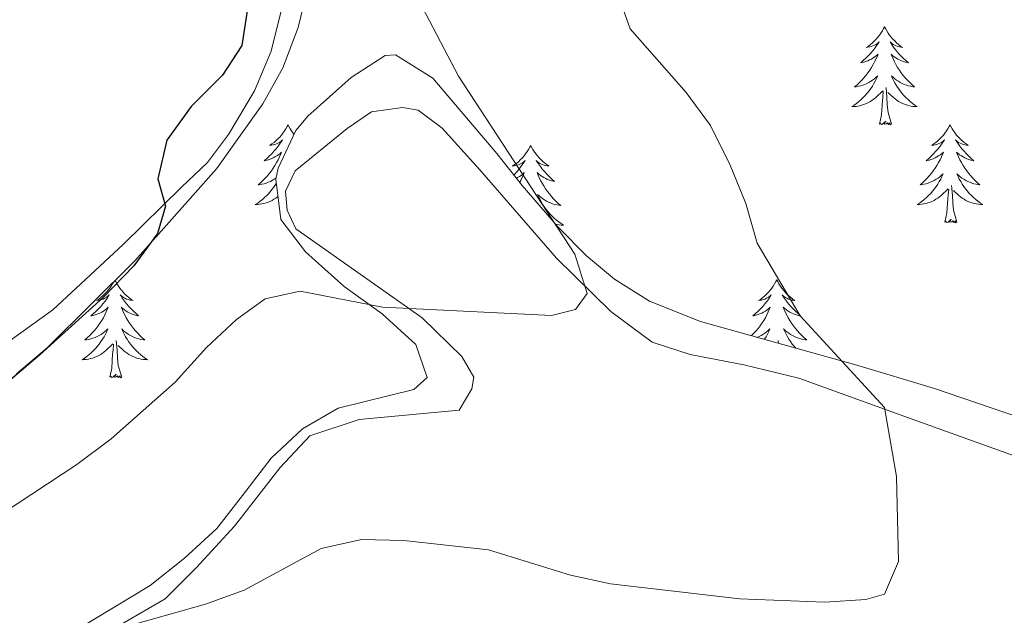
# Model space of a CAD drawing. Units: metres. Extents: x 565968 to 570452, y 705425 to 708439.
# Drawn here: x 569568 to 569688, y 706561 to 706633 of the extents above; entities that cross this region are included whole.
import ezdxf

# ---------------------------------------------------------------- set-up
doc = ezdxf.new("R2010")
doc.units = ezdxf.units.M
doc.header["$MEASUREMENT"] = 0
for name, color, linetype, lineweight in [('Carátula', 7, 'Continuous', 0), ('Elementos auxiliares', 7, 'Continuous', 0), ('Entidades rústicas y varios', 7, 'Continuous', 0), ('Relieve y altimetría', 7, 'Continuous', 0)]:
    doc.layers.add(name, color=color, linetype=linetype, lineweight=lineweight)

msp = doc.modelspace()

# ---------------------------------------------------------------- linework, layer by layer
at = {"layer": 'Carátula', "color": 7, "linetype": 'Continuous', "lineweight": 0}
msp.add_3dface([(565997.072, 705425.107), (570451.851, 705468.996), (570422.591, 708438.863), (565967.812, 708394.974)], dxfattribs=at)
at = {"layer": 'Elementos auxiliares', "color": 250, "linetype": 'Continuous', "lineweight": 0}
msp.add_3dface([(566866.31, 705827.76), (566844.13, 708141), (570266.61, 708174.73), (570289.93, 705861.49)], dxfattribs=at)
at = {"layer": 'Entidades rústicas y varios', "color": 92, "linetype": 'Continuous', "lineweight": 0, "flags": 128}
for points in [[(569673.093, 706632.19), (569672.982, 706631.971), (569672.827, 706631.696), (569672.659, 706631.43), (569672.477, 706631.173), (569672.283, 706630.925), (569672.076, 706630.687), (569671.857, 706630.461), (569671.627, 706630.245), (569671.387, 706630.042), (569671.136, 706629.851), (569670.876, 706629.673), (569671.075, 706629.696), (569671.278, 706629.734), (569671.477, 706629.789), (569671.672, 706629.858), (569671.861, 706629.943), (569672.042, 706630.042), (569672.216, 706630.154), (569672.421, 706630.345), (569672.38, 706630.28), (569672.15, 706629.935), (569671.907, 706629.599), (569671.651, 706629.273), (569671.383, 706628.957), (569671.103, 706628.652), (569670.811, 706628.358), (569670.508, 706628.075), (569670.195, 706627.804), (569670.319, 706627.827), (569670.565, 706627.885), (569670.807, 706627.958), (569671.043, 706628.046), (569671.274, 706628.149), (569671.497, 706628.267), (569671.713, 706628.398), (569671.92, 706628.543), (569672.117, 706628.7), (569672.304, 706628.87), (569672.216, 706628.648), (569672.06, 706628.287), (569671.889, 706627.933), (569671.704, 706627.586), (569671.504, 706627.246), (569671.292, 706626.915), (569671.065, 706626.593), (569670.826, 706626.281), (569670.575, 706625.978), (569670.311, 706625.686), (569670.036, 706625.405), (569669.749, 706625.135), (569669.452, 706624.877), (569669.648, 706624.902), (569669.915, 706624.949), (569670.178, 706625.012), (569670.437, 706625.091), (569670.692, 706625.185), (569670.94, 706625.293), (569671.181, 706625.416), (569671.415, 706625.554), (569671.64, 706625.704), (569671.856, 706625.868), (569672.062, 706626.044), (569672.257, 706626.232), (569672.116, 706625.905), (569671.961, 706625.584), (569671.792, 706625.27), (569671.609, 706624.965), (569671.412, 706624.668), (569671.202, 706624.38), (569670.979, 706624.102), (569670.744, 706623.834), (569670.498, 706623.576), (569670.24, 706623.331), (569669.971, 706623.097), (569669.692, 706622.875), (569669.403, 706622.666), (569669.113, 706622.475), (569669.378, 706622.484), (569669.641, 706622.509), (569669.903, 706622.55), (569670.162, 706622.607), (569670.417, 706622.679), (569670.667, 706622.766), (569670.911, 706622.869), (569671.149, 706622.985), (569671.379, 706623.116), (569671.601, 706623.261), (569671.814, 706623.419), (569672.017, 706623.589), (569672.865, 706624.388)], [(569673.093, 706632.19), (569673.204, 706631.971), (569673.359, 706631.696), (569673.527, 706631.43), (569673.709, 706631.173), (569673.903, 706630.925), (569674.11, 706630.687), (569674.329, 706630.461), (569674.559, 706630.245), (569674.799, 706630.042), (569675.05, 706629.851), (569675.31, 706629.673), (569675.111, 706629.696), (569674.908, 706629.734), (569674.709, 706629.789), (569674.514, 706629.858), (569674.325, 706629.943), (569674.144, 706630.042), (569673.97, 706630.154), (569673.765, 706630.345), (569673.806, 706630.28), (569674.036, 706629.935), (569674.279, 706629.599), (569674.535, 706629.273), (569674.803, 706628.957), (569675.083, 706628.652), (569675.375, 706628.358), (569675.678, 706628.075), (569675.991, 706627.804), (569675.867, 706627.827), (569675.621, 706627.885), (569675.379, 706627.958), (569675.143, 706628.046), (569674.912, 706628.149), (569674.689, 706628.267), (569674.473, 706628.398), (569674.266, 706628.543), (569674.069, 706628.7), (569673.882, 706628.87), (569673.97, 706628.648), (569674.126, 706628.287), (569674.297, 706627.933), (569674.482, 706627.586), (569674.682, 706627.246), (569674.894, 706626.915), (569675.121, 706626.593), (569675.36, 706626.281), (569675.611, 706625.978), (569675.875, 706625.686), (569676.15, 706625.405), (569676.437, 706625.135), (569676.734, 706624.877), (569676.538, 706624.902), (569676.271, 706624.949), (569676.008, 706625.012), (569675.749, 706625.091), (569675.494, 706625.185), (569675.246, 706625.293), (569675.005, 706625.416), (569674.771, 706625.554), (569674.546, 706625.704), (569674.33, 706625.868), (569674.124, 706626.044), (569673.929, 706626.232), (569674.07, 706625.905), (569674.225, 706625.584), (569674.394, 706625.27), (569674.577, 706624.965), (569674.774, 706624.668), (569674.984, 706624.38), (569675.207, 706624.102), (569675.442, 706623.834), (569675.688, 706623.576), (569675.946, 706623.331), (569676.215, 706623.097), (569676.494, 706622.875), (569676.783, 706622.666), (569677.073, 706622.475), (569676.808, 706622.484), (569676.545, 706622.509), (569676.283, 706622.55), (569676.024, 706622.607), (569675.769, 706622.679), (569675.519, 706622.766), (569675.275, 706622.869), (569675.037, 706622.985), (569674.807, 706623.116), (569674.585, 706623.261), (569674.372, 706623.419), (569674.169, 706623.589), (569673.511, 706624.209)], [(569673.944, 706620.339), (569673.515, 706621.779), (569673.424, 706622.683), (569673.378, 706623.632), (569673.276, 706624.796)], [(569672.474, 706620.339), (569672.719, 706621.457), (569672.832, 706623.199), (569672.88, 706623.632), (569672.943, 706624.355)], [(569600.548, 706620.271), (569600.437, 706620.052), (569600.282, 706619.777), (569600.114, 706619.511), (569599.932, 706619.254), (569599.738, 706619.006), (569599.531, 706618.768), (569599.312, 706618.542), (569599.082, 706618.326), (569598.842, 706618.123), (569598.591, 706617.932), (569598.331, 706617.754), (569598.53, 706617.777), (569598.733, 706617.815), (569598.932, 706617.87), (569599.127, 706617.939), (569599.316, 706618.024), (569599.497, 706618.123), (569599.671, 706618.235), (569599.876, 706618.426), (569599.835, 706618.361), (569599.605, 706618.016), (569599.362, 706617.68), (569599.106, 706617.354), (569598.838, 706617.038), (569598.558, 706616.733), (569598.266, 706616.439), (569597.963, 706616.156), (569597.65, 706615.885), (569597.774, 706615.908), (569598.02, 706615.966), (569598.262, 706616.039), (569598.498, 706616.127), (569598.729, 706616.23), (569598.952, 706616.348), (569599.168, 706616.479), (569599.375, 706616.624), (569599.572, 706616.781), (569599.759, 706616.951), (569599.671, 706616.729), (569599.515, 706616.368), (569599.344, 706616.014), (569599.159, 706615.667), (569598.959, 706615.327), (569598.747, 706614.996), (569598.52, 706614.674), (569598.281, 706614.362), (569598.03, 706614.059), (569597.766, 706613.767), (569597.491, 706613.486), (569597.204, 706613.216), (569596.907, 706612.958), (569597.103, 706612.983), (569597.37, 706613.03), (569597.633, 706613.093), (569597.892, 706613.172), (569598.147, 706613.266), (569598.395, 706613.374), (569598.636, 706613.497), (569598.87, 706613.635), (569599.068, 706613.767)], [(569600.548, 706620.271), (569600.659, 706620.052), (569600.814, 706619.777), (569600.982, 706619.511), (569601.164, 706619.254), (569601.266, 706619.124)], [(569673.944, 706620.339), (569673.77, 706620.271), (569673.751, 706620.51), (569673.561, 706620.288), (569673.44, 706620.491), (569673.319, 706620.383), (569673.049, 706620.329), (569673.245, 706620.722), (569672.86, 706620.342), (569672.672, 706620.288), (569672.631, 706620.45), (569672.474, 706620.339)], [(569681.053, 706620.271), (569680.942, 706620.052), (569680.787, 706619.777), (569680.619, 706619.511), (569680.437, 706619.254), (569680.243, 706619.006), (569680.036, 706618.768), (569679.817, 706618.542), (569679.587, 706618.326), (569679.347, 706618.123), (569679.096, 706617.932), (569678.836, 706617.754), (569679.035, 706617.777), (569679.238, 706617.815), (569679.437, 706617.87), (569679.632, 706617.939), (569679.821, 706618.024), (569680.002, 706618.123), (569680.176, 706618.235), (569680.381, 706618.426), (569680.34, 706618.361), (569680.11, 706618.016), (569679.867, 706617.68), (569679.611, 706617.354), (569679.343, 706617.038), (569679.063, 706616.733), (569678.771, 706616.439), (569678.468, 706616.156), (569678.155, 706615.885), (569678.279, 706615.908), (569678.525, 706615.966), (569678.767, 706616.039), (569679.003, 706616.127), (569679.234, 706616.23), (569679.457, 706616.348), (569679.673, 706616.479), (569679.88, 706616.624), (569680.077, 706616.781), (569680.264, 706616.951), (569680.176, 706616.729), (569680.02, 706616.368), (569679.849, 706616.014), (569679.664, 706615.667), (569679.464, 706615.327), (569679.252, 706614.996), (569679.025, 706614.674), (569678.786, 706614.362), (569678.535, 706614.059), (569678.271, 706613.767), (569677.996, 706613.486), (569677.709, 706613.216), (569677.412, 706612.958), (569677.608, 706612.983), (569677.875, 706613.03), (569678.138, 706613.093), (569678.397, 706613.172), (569678.652, 706613.266), (569678.9, 706613.374), (569679.141, 706613.497), (569679.375, 706613.635), (569679.6, 706613.785), (569679.816, 706613.949), (569680.022, 706614.125), (569680.217, 706614.313), (569680.076, 706613.986), (569679.921, 706613.665), (569679.752, 706613.351), (569679.569, 706613.046), (569679.372, 706612.749), (569679.162, 706612.461), (569678.939, 706612.183), (569678.704, 706611.915), (569678.458, 706611.657), (569678.2, 706611.412), (569677.931, 706611.178), (569677.652, 706610.956), (569677.363, 706610.747), (569677.073, 706610.556), (569677.338, 706610.565), (569677.601, 706610.59), (569677.863, 706610.631), (569678.122, 706610.688), (569678.377, 706610.76), (569678.627, 706610.847), (569678.871, 706610.95), (569679.109, 706611.066), (569679.339, 706611.197), (569679.561, 706611.342), (569679.774, 706611.5), (569679.977, 706611.67), (569680.825, 706612.469)], [(569681.053, 706620.271), (569681.164, 706620.052), (569681.319, 706619.777), (569681.487, 706619.511), (569681.669, 706619.254), (569681.863, 706619.006), (569682.07, 706618.768), (569682.289, 706618.542), (569682.519, 706618.326), (569682.759, 706618.123), (569683.01, 706617.932), (569683.27, 706617.754), (569683.071, 706617.777), (569682.868, 706617.815), (569682.669, 706617.87), (569682.474, 706617.939), (569682.285, 706618.024), (569682.104, 706618.123), (569681.93, 706618.235), (569681.725, 706618.426), (569681.766, 706618.361), (569681.996, 706618.016), (569682.239, 706617.68), (569682.495, 706617.354), (569682.763, 706617.038), (569683.043, 706616.733), (569683.335, 706616.439), (569683.638, 706616.156), (569683.951, 706615.885), (569683.827, 706615.908), (569683.581, 706615.966), (569683.339, 706616.039), (569683.103, 706616.127), (569682.872, 706616.23), (569682.649, 706616.348), (569682.433, 706616.479), (569682.226, 706616.624), (569682.029, 706616.781), (569681.842, 706616.951), (569681.93, 706616.729), (569682.086, 706616.368), (569682.257, 706616.014), (569682.442, 706615.667), (569682.642, 706615.327), (569682.854, 706614.996), (569683.081, 706614.674), (569683.32, 706614.362), (569683.571, 706614.059), (569683.835, 706613.767), (569684.11, 706613.486), (569684.397, 706613.216), (569684.694, 706612.958), (569684.498, 706612.983), (569684.231, 706613.03), (569683.968, 706613.093), (569683.709, 706613.172), (569683.454, 706613.266), (569683.206, 706613.374), (569682.965, 706613.497), (569682.731, 706613.635), (569682.506, 706613.785), (569682.29, 706613.949), (569682.084, 706614.125), (569681.889, 706614.313), (569682.03, 706613.986), (569682.185, 706613.665), (569682.354, 706613.351), (569682.537, 706613.046), (569682.734, 706612.749), (569682.944, 706612.461), (569683.167, 706612.183), (569683.402, 706611.915), (569683.648, 706611.657), (569683.906, 706611.412), (569684.175, 706611.178), (569684.454, 706610.956), (569684.743, 706610.747), (569685.033, 706610.556), (569684.768, 706610.565), (569684.505, 706610.59), (569684.243, 706610.631), (569683.984, 706610.688), (569683.729, 706610.76), (569683.479, 706610.847), (569683.235, 706610.95), (569682.997, 706611.066), (569682.767, 706611.197), (569682.545, 706611.342), (569682.332, 706611.5), (569682.129, 706611.67), (569681.471, 706612.29)], [(569630.063, 706617.763), (569629.952, 706617.544), (569629.797, 706617.269), (569629.629, 706617.003), (569629.447, 706616.746), (569629.253, 706616.498), (569629.046, 706616.26), (569628.827, 706616.034), (569628.597, 706615.818), (569628.357, 706615.615), (569628.106, 706615.424), (569627.846, 706615.246), (569628.045, 706615.269), (569628.248, 706615.307), (569628.447, 706615.362), (569628.642, 706615.431), (569628.831, 706615.516), (569629.012, 706615.615), (569629.186, 706615.727), (569629.391, 706615.918), (569629.35, 706615.853), (569629.12, 706615.508), (569628.877, 706615.172), (569628.621, 706614.846), (569628.353, 706614.53), (569628.073, 706614.225), (569628.017, 706614.168)], [(569630.063, 706617.763), (569630.174, 706617.544), (569630.329, 706617.269), (569630.497, 706617.003), (569630.679, 706616.746), (569630.873, 706616.498), (569631.08, 706616.26), (569631.299, 706616.034), (569631.529, 706615.818), (569631.769, 706615.615), (569632.02, 706615.424), (569632.28, 706615.246), (569632.081, 706615.269), (569631.878, 706615.307), (569631.679, 706615.362), (569631.484, 706615.431), (569631.295, 706615.516), (569631.114, 706615.615), (569630.94, 706615.727), (569630.735, 706615.918), (569630.776, 706615.853), (569631.006, 706615.508), (569631.249, 706615.172), (569631.505, 706614.846), (569631.773, 706614.53), (569632.053, 706614.225), (569632.345, 706613.931), (569632.648, 706613.648), (569632.961, 706613.377), (569632.837, 706613.4), (569632.591, 706613.458), (569632.349, 706613.531), (569632.113, 706613.619), (569631.882, 706613.722), (569631.659, 706613.84), (569631.443, 706613.971), (569631.236, 706614.116), (569631.039, 706614.273), (569630.852, 706614.443), (569630.94, 706614.221), (569631.096, 706613.86), (569631.267, 706613.506), (569631.452, 706613.159), (569631.652, 706612.819), (569631.864, 706612.488), (569632.091, 706612.166), (569632.33, 706611.854), (569632.581, 706611.551), (569632.845, 706611.259), (569633.12, 706610.978), (569633.407, 706610.708), (569633.704, 706610.45), (569633.508, 706610.475), (569633.241, 706610.522), (569632.978, 706610.585), (569632.719, 706610.664), (569632.464, 706610.758), (569632.216, 706610.866), (569631.975, 706610.989), (569631.741, 706611.127), (569631.516, 706611.277), (569631.3, 706611.441), (569631.094, 706611.617), (569630.899, 706611.805), (569631.04, 706611.478), (569631.195, 706611.157), (569631.364, 706610.843), (569631.547, 706610.538), (569631.744, 706610.241), (569631.954, 706609.953), (569632.177, 706609.675), (569632.412, 706609.407), (569632.658, 706609.149), (569632.916, 706608.904), (569633.185, 706608.67), (569633.464, 706608.448), (569633.753, 706608.239), (569634.043, 706608.048), (569633.778, 706608.057), (569633.515, 706608.082), (569633.253, 706608.123), (569633.114, 706608.154)], [(569628.333, 706613.769), (569628.467, 706613.84), (569628.683, 706613.971), (569628.89, 706614.116), (569629.087, 706614.273), (569629.274, 706614.443), (569629.186, 706614.221), (569629.03, 706613.86), (569628.859, 706613.506), (569628.732, 706613.267)], [(569599.114, 706613.13), (569599.064, 706613.046), (569598.867, 706612.749), (569598.657, 706612.461), (569598.434, 706612.183), (569598.199, 706611.915), (569597.953, 706611.657), (569597.695, 706611.412), (569597.426, 706611.178), (569597.147, 706610.956), (569596.858, 706610.747), (569596.568, 706610.556), (569596.833, 706610.565), (569597.096, 706610.59), (569597.358, 706610.631), (569597.617, 706610.688), (569597.872, 706610.76), (569598.122, 706610.847), (569598.366, 706610.95), (569598.604, 706611.066), (569598.834, 706611.197), (569599.056, 706611.342), (569599.269, 706611.5), (569599.322, 706611.544)], [(569681.904, 706608.42), (569681.475, 706609.86), (569681.384, 706610.764), (569681.338, 706611.713), (569681.236, 706612.877)], [(569680.434, 706608.42), (569680.679, 706609.538), (569680.792, 706611.28), (569680.84, 706611.713), (569680.903, 706612.436)], [(569599.929, 706608.42), (569599.931, 706608.428)], [(569599.934, 706608.424), (569599.929, 706608.42)], [(569681.904, 706608.42), (569681.73, 706608.352), (569681.711, 706608.591), (569681.521, 706608.369), (569681.4, 706608.572), (569681.279, 706608.464), (569681.009, 706608.41), (569681.205, 706608.803), (569680.82, 706608.423), (569680.632, 706608.369), (569680.591, 706608.531), (569680.434, 706608.42)], [(569579.363, 706601.174), (569579.214, 706600.909), (569579.046, 706600.643), (569578.864, 706600.386), (569578.67, 706600.138), (569578.463, 706599.9), (569578.244, 706599.674), (569578.014, 706599.458), (569577.774, 706599.255), (569577.523, 706599.064), (569577.263, 706598.886), (569577.462, 706598.909), (569577.665, 706598.947), (569577.864, 706599.002), (569578.059, 706599.071), (569578.248, 706599.156), (569578.429, 706599.255), (569578.603, 706599.367), (569578.808, 706599.558), (569578.767, 706599.493), (569578.537, 706599.148), (569578.294, 706598.812), (569578.038, 706598.486), (569577.77, 706598.17), (569577.49, 706597.865), (569577.198, 706597.571), (569576.895, 706597.288), (569576.582, 706597.017), (569576.706, 706597.04), (569576.952, 706597.098), (569577.194, 706597.171), (569577.43, 706597.259), (569577.661, 706597.362), (569577.884, 706597.48), (569578.1, 706597.611), (569578.307, 706597.756), (569578.504, 706597.913), (569578.691, 706598.083), (569578.603, 706597.861), (569578.447, 706597.5), (569578.276, 706597.146), (569578.091, 706596.799), (569577.891, 706596.459), (569577.679, 706596.128), (569577.452, 706595.806), (569577.213, 706595.494), (569576.962, 706595.191), (569576.698, 706594.899), (569576.423, 706594.618), (569576.136, 706594.348), (569575.839, 706594.09), (569576.035, 706594.115), (569576.302, 706594.162), (569576.565, 706594.225), (569576.824, 706594.304), (569577.079, 706594.398), (569577.327, 706594.506), (569577.568, 706594.629), (569577.802, 706594.767), (569578.027, 706594.917), (569578.243, 706595.081), (569578.449, 706595.257), (569578.644, 706595.445), (569578.503, 706595.118), (569578.348, 706594.797), (569578.179, 706594.483), (569577.996, 706594.178), (569577.799, 706593.881), (569577.589, 706593.593), (569577.366, 706593.315), (569577.131, 706593.047), (569576.885, 706592.789), (569576.627, 706592.544), (569576.358, 706592.31), (569576.079, 706592.088), (569575.79, 706591.879), (569575.5, 706591.688), (569575.765, 706591.697), (569576.028, 706591.722), (569576.29, 706591.763), (569576.549, 706591.82), (569576.804, 706591.892), (569577.054, 706591.979), (569577.298, 706592.082), (569577.536, 706592.198), (569577.766, 706592.329), (569577.988, 706592.474), (569578.201, 706592.632), (569578.404, 706592.802), (569579.252, 706593.601)], [(569579.518, 706601.328), (569579.591, 706601.184), (569579.746, 706600.909), (569579.914, 706600.643), (569580.096, 706600.386), (569580.29, 706600.138), (569580.497, 706599.9), (569580.716, 706599.674), (569580.946, 706599.458), (569581.186, 706599.255), (569581.437, 706599.064), (569581.697, 706598.886), (569581.498, 706598.909), (569581.295, 706598.947), (569581.096, 706599.002), (569580.901, 706599.071), (569580.712, 706599.156), (569580.531, 706599.255), (569580.357, 706599.367), (569580.152, 706599.558), (569580.193, 706599.493), (569580.423, 706599.148), (569580.666, 706598.812), (569580.922, 706598.486), (569581.19, 706598.17), (569581.47, 706597.865), (569581.762, 706597.571), (569582.065, 706597.288), (569582.378, 706597.017), (569582.254, 706597.04), (569582.008, 706597.098), (569581.766, 706597.171), (569581.53, 706597.259), (569581.299, 706597.362), (569581.076, 706597.48), (569580.86, 706597.611), (569580.653, 706597.756), (569580.456, 706597.913), (569580.269, 706598.083), (569580.357, 706597.861), (569580.513, 706597.5), (569580.684, 706597.146), (569580.869, 706596.799), (569581.069, 706596.459), (569581.281, 706596.128), (569581.508, 706595.806), (569581.747, 706595.494), (569581.998, 706595.191), (569582.262, 706594.899), (569582.537, 706594.618), (569582.824, 706594.348), (569583.121, 706594.09), (569582.925, 706594.115), (569582.658, 706594.162), (569582.395, 706594.225), (569582.136, 706594.304), (569581.881, 706594.398), (569581.633, 706594.506), (569581.392, 706594.629), (569581.158, 706594.767), (569580.933, 706594.917), (569580.717, 706595.081), (569580.511, 706595.257), (569580.316, 706595.445), (569580.457, 706595.118), (569580.612, 706594.797), (569580.781, 706594.483), (569580.964, 706594.178), (569581.161, 706593.881), (569581.371, 706593.593), (569581.594, 706593.315), (569581.829, 706593.047), (569582.075, 706592.789), (569582.333, 706592.544), (569582.602, 706592.31), (569582.881, 706592.088), (569583.17, 706591.879), (569583.46, 706591.688), (569583.195, 706591.697), (569582.932, 706591.722), (569582.67, 706591.763), (569582.411, 706591.82), (569582.156, 706591.892), (569581.906, 706591.979), (569581.662, 706592.082), (569581.424, 706592.198), (569581.194, 706592.329), (569580.972, 706592.474), (569580.759, 706592.632), (569580.556, 706592.802), (569579.898, 706593.422)], [(569659.985, 706601.403), (569659.874, 706601.184), (569659.719, 706600.909), (569659.551, 706600.643), (569659.369, 706600.386), (569659.175, 706600.138), (569658.968, 706599.9), (569658.749, 706599.674), (569658.519, 706599.458), (569658.279, 706599.255), (569658.028, 706599.064), (569657.768, 706598.886), (569657.967, 706598.909), (569658.17, 706598.947), (569658.369, 706599.002), (569658.564, 706599.071), (569658.753, 706599.156), (569658.934, 706599.255), (569659.108, 706599.367), (569659.313, 706599.558), (569659.272, 706599.493), (569659.042, 706599.148), (569658.799, 706598.812), (569658.543, 706598.486), (569658.275, 706598.17), (569657.995, 706597.865), (569657.703, 706597.571), (569657.4, 706597.288), (569657.087, 706597.017), (569657.211, 706597.04), (569657.457, 706597.098), (569657.699, 706597.171), (569657.935, 706597.259), (569658.166, 706597.362), (569658.389, 706597.48), (569658.605, 706597.611), (569658.812, 706597.756), (569659.009, 706597.913), (569659.196, 706598.083), (569659.108, 706597.861), (569658.952, 706597.5), (569658.781, 706597.146), (569658.596, 706596.799), (569658.396, 706596.459), (569658.184, 706596.128), (569657.957, 706595.806), (569657.718, 706595.494), (569657.467, 706595.191), (569657.203, 706594.899), (569656.928, 706594.618), (569656.895, 706594.587)], [(569659.985, 706601.403), (569660.096, 706601.184), (569660.251, 706600.909), (569660.419, 706600.643), (569660.601, 706600.386), (569660.795, 706600.138), (569661.002, 706599.9), (569661.221, 706599.674), (569661.451, 706599.458), (569661.691, 706599.255), (569661.942, 706599.064), (569662.202, 706598.886), (569662.003, 706598.909), (569661.8, 706598.947), (569661.601, 706599.002), (569661.406, 706599.071), (569661.217, 706599.156), (569661.036, 706599.255), (569660.862, 706599.367), (569660.657, 706599.558), (569660.698, 706599.493), (569660.928, 706599.148), (569661.171, 706598.812), (569661.427, 706598.486), (569661.695, 706598.17), (569661.975, 706597.865), (569662.267, 706597.571), (569662.57, 706597.288), (569662.883, 706597.017), (569662.759, 706597.04), (569662.513, 706597.098), (569662.271, 706597.171), (569662.035, 706597.259), (569661.804, 706597.362), (569661.581, 706597.48), (569661.365, 706597.611), (569661.158, 706597.756), (569660.961, 706597.913), (569660.774, 706598.083), (569660.862, 706597.861), (569661.018, 706597.5), (569661.189, 706597.146), (569661.374, 706596.799), (569661.574, 706596.459), (569661.786, 706596.128), (569662.013, 706595.806), (569662.252, 706595.494), (569662.503, 706595.191), (569662.767, 706594.899), (569663.042, 706594.618), (569663.329, 706594.348), (569663.626, 706594.09), (569663.43, 706594.115), (569663.163, 706594.162), (569662.9, 706594.225), (569662.641, 706594.304), (569662.386, 706594.398), (569662.138, 706594.506), (569661.897, 706594.629), (569661.663, 706594.767), (569661.438, 706594.917), (569661.222, 706595.081), (569661.016, 706595.257), (569660.821, 706595.445), (569660.962, 706595.118), (569661.117, 706594.797), (569661.286, 706594.483), (569661.469, 706594.178), (569661.666, 706593.881), (569661.876, 706593.593), (569662.099, 706593.315), (569662.31, 706593.074)], [(569657.579, 706594.396), (569657.584, 706594.398), (569657.832, 706594.506), (569658.073, 706594.629), (569658.307, 706594.767), (569658.532, 706594.917), (569658.748, 706595.081), (569658.954, 706595.257), (569659.149, 706595.445), (569659.008, 706595.118), (569658.853, 706594.797), (569658.684, 706594.483), (569658.501, 706594.178), (569658.479, 706594.145)], [(569578.861, 706589.552), (569579.106, 706590.67), (569579.219, 706592.412), (569579.267, 706592.845), (569579.33, 706593.568)], [(569580.331, 706589.552), (569579.902, 706590.992), (569579.811, 706591.896), (569579.765, 706592.845), (569579.663, 706594.009)], [(569660.198, 706593.664), (569660.168, 706594.009)], [(569580.331, 706589.552), (569580.157, 706589.484), (569580.138, 706589.723), (569579.948, 706589.501), (569579.827, 706589.704), (569579.706, 706589.596), (569579.436, 706589.542), (569579.632, 706589.935), (569579.247, 706589.555), (569579.059, 706589.501), (569579.018, 706589.663), (569578.861, 706589.552)]]:
    msp.add_lwpolyline(points, dxfattribs=at)
at = {"layer": 'Entidades rústicas y varios', "color": 92, "linetype": 'Continuous', "lineweight": 0}
for points in [[(569687.96, 706683.906, 479.564), (569684.576, 706688.49, 478.976), (569678.976, 706692.997, 478.24), (569672.364, 706697.54, 477.505), (569670.379, 706698.19, 477.211), (569667.355, 706697.236, 476.917), (569660.95, 706693.058, 476.77), (569645.637, 706684.429, 476.917), (569630.715, 706675.371, 476.622), (569610.98, 706661.914, 476.328), (569606.689, 706658.245, 476.181), (569603.617, 706653.531, 475.887), (569601.882, 706649.701, 475.74), (569600.039, 706635.46, 475.299), (569598.479, 706629.222, 475.299), (569596.468, 706624.377, 475.446), (569593.307, 706619.084, 475.593), (569590.747, 706615.677, 475.446), (569587.604, 706612.697, 475.446), (569580.512, 706605.715, 474.269), (569571.937, 706597.75, 473.534), (569561.812, 706590.488, 472.799)], [(569691.025, 706579.213, 487.211), (569676.016, 706584.613, 486.181), (569662.652, 706589.456, 484.122), (569655.98, 706591.058, 482.946), (569649.458, 706592.325, 482.21), (569644.812, 706593.808, 481.475), (569639.8, 706597.552, 480.446), (569633.211, 706604.023, 479.416), (569623.869, 706614.796, 478.092), (569619.274, 706619.847, 477.798), (569616.355, 706622.027, 477.798), (569614.47, 706622.388, 477.798), (569610.718, 706621.859, 477.651), (569607.756, 706619.797, 477.651), (569601.411, 706614.655, 477.357), (569600.238, 706612.183, 477.357), (569600.46, 706609.872, 477.504), (569601.5, 706607.62, 477.798), (569616.868, 706596.778, 479.563), (569621.7, 706592.068, 480.151), (569623.129, 706589.58, 481.475), (569622.906, 706588.131, 481.475), (569621.349, 706585.557, 481.769), (569609.218, 706584.391, 483.387), (569603.218, 706582.435, 483.975), (569599.604, 706578.581, 484.269), (569594.056, 706571.426, 484.269), (569589.397, 706566.403, 484.417), (569585.59, 706562.595, 484.858), (569580.279, 706559.491, 485.152)]]:
    msp.add_polyline3d(points, dxfattribs=at)
at = {"layer": 'Entidades rústicas y varios', "color": 92, "linetype": 'Continuous', "lineweight": 0, "ltscale": 0.5}
for points in [[(569567.509, 706589.962, 474.511), (569571.287, 706593.157, 475.13), (569581.917, 706603.709, 476.094), (569591.839, 706614.922, 476.325), (569597.483, 706622.8, 476.389), (569599.935, 706627.204, 476.388), (569601.799, 706632.108, 476.389), (569604.138, 706641.826, 476.676), (569605.712, 706646.695, 477.262), (569608.106, 706651.563, 477.271), (569611.324, 706656.231, 477.859), (569614.842, 706659.773, 478.149), (569631.533, 706671.76, 478.448), (569645.42, 706681.148, 478.448), (569665.305, 706694.125, 478.448), (569670.206, 706695.248, 478.742), (569674.173, 706694.141, 478.742), (569677.968, 706691.298, 478.742), (569680.856, 706687.461, 479.678), (569683.533, 706683.506, 481.534), (569686.022, 706679.544, 482.86), (569690.83, 706670.823, 484.033)], [(569644.499, 706598.821, 483.7), (569640.246, 706601.469, 483.135), (569636.854, 706604.311, 482.566), (569633.414, 706607.806, 481.611), (569629.033, 706612.887, 480.212), (569625.945, 706616.781, 479.643), (569618.167, 706625.954, 479.33), (569613.632, 706628.778, 479.33), (569612.349, 706628.676, 479.33), (569608.223, 706626.022, 479.33), (569602.958, 706621.302, 479.33), (569601.476, 706619.573, 479.33), (569599.335, 706615, 479.556), (569599.045, 706613.662, 479.624), (569599.686, 706608.754, 479.624), (569602.659, 706604.8, 480.496), (569607.387, 706600.596, 481.889), (569611.978, 706597.247, 482.271), (569616.073, 706593.54, 482.271), (569617.474, 706589.509, 482.566), (569615.854, 706588.042, 482.86), (569606.629, 706585.805, 483.742), (569602.316, 706583.295, 484.023), (569598.516, 706579.694, 484.304), (569595.004, 706575.15, 484.919), (569591.874, 706571.158, 484.919), (569587.968, 706567.542, 485.213), (569583.769, 706564.211, 485.801), (569570.09, 706555.94, 485.801)], [(569713.86, 706576.338, 493), (569679.182, 706588.173, 489.331), (569669.716, 706591.005, 487.964), (569650.712, 706596.315, 484.58), (569644.499, 706598.821, 483.7)]]:
    msp.add_polyline3d(points, dxfattribs=at)
at = {"layer": 'Relieve y altimetría', "color": 30, "linetype": 'Continuous', "lineweight": 30, "elevation": 475, "flags": 128}
msp.add_lwpolyline([(569641.928, 706698.792), (569629.548, 706689.96), (569625.388, 706686.552), (569621.502, 706682.84), (569609.056, 706673.12), (569605.208, 706669.485), (569602.039, 706665.624), (569600.093, 706660.588), (569597.265, 706645.247), (569594.915, 706629.91), (569592.571, 706626.294), (569588.763, 706622.506), (569585.808, 706618.381), (569584.711, 706613.702), (569585.64, 706610.359), (569584.68, 706607.031), (569581.8, 706603.1), (569578.108, 706599.275), (569570.37, 706592.275), (569546.529, 706571.999), (569539.303, 706564.118), (569530.051, 706551.855)], dxfattribs=at)
at = {"layer": 'Relieve y altimetría', "color": 30, "linetype": 'Continuous', "lineweight": 0, "flags": 128}
for points, elevation in [([(569689.326, 706682.832), (569684.601, 706684.468), (569675.252, 706688.899), (569670.39, 706689.223), (569665.24, 706687.885), (569655.615, 706683.753), (569646.715, 706678.593), (569625.176, 706663.105), (569621.033, 706659.215), (569617.613, 706655.2), (569615.554, 706650.393), (569614.692, 706645.37), (569614.951, 706640.168), (569616.451, 706635.397), (569621.265, 706626.178), (569635.415, 706604.531), (569636.914, 706599.738)], 480), ([(569640.48, 706636.632), (569642.155, 706631.92), (569648.966, 706624.209), (569651.907, 706620.165), (569654.322, 706615.37), (569656.232, 706610.691), (569657.605, 706605.879), (569662.823, 706597.005), (569673.08, 706585.871), (569674.545, 706577.494), (569674.792, 706567.125), (569673.069, 706563.171), (569670.802, 706562.525), (569665.813, 706562.191), (569655.485, 706562.6), (569639.778, 706564.406)], 485), ([(569636.914, 706599.738), (569635.501, 706597.785), (569632.58, 706597.053), (569612.035, 706598.086), (569602.005, 706600.019), (569597.776, 706599.079), (569594.299, 706596.567), (569590.637, 706593.162), (569586.839, 706588.953), (569579.027, 706582.039), (569574.858, 706578.926), (569565.835, 706572.994), (569562.221, 706569.169), (569559.074, 706564.926), (569555.234, 706561.723), (569550.43, 706559.418)], 480), ([(569639.778, 706564.406), (569634.894, 706565.481), (569624.92, 706568.535), (569614.611, 706569.676), (569609.481, 706569.804), (569604.591, 706568.736), (569595.216, 706563.646), (569590.514, 706561.944), (569580.468, 706559.102)], 485)]:
    msp.add_lwpolyline(points, dxfattribs=dict(at, elevation=elevation))

doc.saveas('drawing.dxf')
